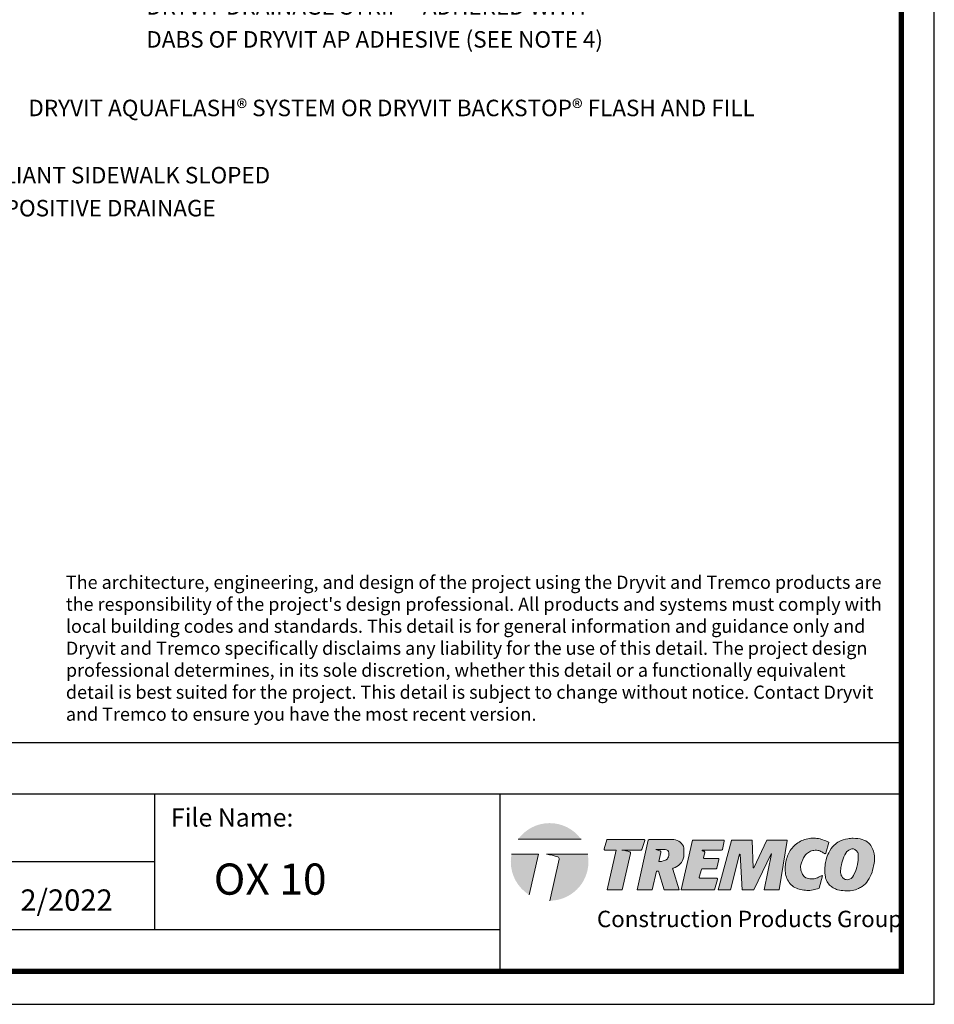
# Model space of a CAD drawing. Units: inches. Extents: x 0 to 120, y -33 to 11.
# Drawn here: x 4 to 8, y -11 to -7 of the extents above; entities that cross this region are included whole.
import ezdxf
from ezdxf import colors
from ezdxf.entities.mleader import LeaderData, LeaderLine
from ezdxf.math import Vec2, Vec3

# ---------------------------------------------------------------- set-up
doc = ezdxf.new("R2010")
doc.units = ezdxf.units.IN
doc.header["$MEASUREMENT"] = 0
doc.layers.add('0NONPLOT', color=151, linetype='CONTINUOUS', plot=False)
doc.layers.add('3- Titleblock', color=7, linetype='CONTINUOUS')
doc.layers.add('TEXT - DRAWING', color=7, linetype='CONTINUOUS', lineweight=5)
doc.styles.add('02TREMCO', font='sanss___.ttf', dxfattribs={"height": 0.125})
doc.styles.add('0TREMCO', font='sanss___.ttf', dxfattribs={"height": 0.125})
doc.styles.add('2020Tremco', font='sanss___.ttf', dxfattribs={"height": 0.09375})
doc.styles.add('arial', font='arial.ttf', dxfattribs={"height": 0.12})

# ---------------------------------------------------------------- blocks, each defined once
blk = doc.blocks.new('2021 Tremco CPG Logo')
at = {"layer": '3- Titleblock', "lineweight": 30, "ltscale": 0.4, "true_color": 0x000000}
h = blk.add_hatch(color=18, dxfattribs=at)
h.dxf.hatch_style = 1
h.set_gradient(color1=(9, 8, 6), color2=(9, 8, 6))
h.paths.add_polyline_path([(0.0869, 0.4985), (0.3659, 0.4985, 0.50954)])
h = blk.add_hatch(color=18, dxfattribs=at)
h.dxf.hatch_style = 1
h.set_gradient(color1=(9, 8, 6), color2=(9, 8, 6))
h.paths.add_polyline_path([(0.5859, 0.4348, 0.385081), (0.5816, 0.4423, 0.049865), (0.547, 0.45), (0.6329, 0.45, 0.328474), (0.6364, 0.4526), (0.6488, 0.4925, 0.505487), (0.6453, 0.4973), (0.4841, 0.4973, 0.328474), (0.4806, 0.4947), (0.4682, 0.4548, 0.505487), (0.4718, 0.45), (0.522, 0.45), (0.482, 0.273), (0.5493, 0.273)])
h = blk.add_hatch(color=18, dxfattribs=at)
h.dxf.hatch_style = 1
h.set_gradient(color1=(9, 8, 6), color2=(9, 8, 6))
h.paths.add_polyline_path([(0.7009, 0.356), (0.7109, 0.356), (0.7351, 0.273), (0.8015, 0.273), (0.7731, 0.3653), (0.7731, 0.3652, -0.32652), (0.7757, 0.3687, 0.262261), (0.8233, 0.4198, 0.05919), (0.8234, 0.4207), (0.8234, 0.458, 0.064405), (0.8232, 0.4589, 0.320814), (0.7778, 0.4966), (0.6682, 0.4966, 0.35049), (0.6646, 0.4937), (0.6147, 0.273), (0.6822, 0.273)])
edge = h.paths.add_edge_path(flags=16)
edge.add_line((0.7119, 0.3996), (0.7209, 0.4394))
edge.add_arc((0.7146, 0.4408), 0.00643, 347.4056, 431.6486)
edge.add_arc((0.6604, 0.2777), 0.1783, 71.6342, 77.7179)
edge.add_line((0.6984, 0.4519), (0.7347, 0.4519))
edge.add_spline(control_points=[(0.7347, 0.4519), (0.7385, 0.4519), (0.7463, 0.452), (0.7573, 0.4439), (0.7569, 0.4277), (0.7512, 0.4058), (0.7335, 0.4019), (0.7233, 0.3996)], knot_values=[0, 0, 0, 0, 0.010655, 0.021398, 0.033705, 0.05305, 0.079677, 0.079677, 0.079677, 0.079677], degree=3, periodic=0)
edge.add_line((0.7233, 0.3996), (0.7119, 0.3996))
h = blk.add_hatch(color=18, dxfattribs=at)
h.dxf.hatch_style = 1
h.set_gradient(color1=(9, 8, 6), color2=(9, 8, 6))
h.paths.add_polyline_path([(0.9785, 0.4076, 0.480943), (0.9749, 0.4121), (0.9142, 0.4121, -0.499892), (0.9107, 0.4168), (0.9165, 0.4368, 0.385081), (0.9123, 0.4443, 0.009852), (0.9055, 0.4464, -0.868459), (0.9061, 0.45), (0.9909, 0.45, 0.35049), (0.9945, 0.4529), (1.0027, 0.4892, 0.480943), (0.9991, 0.4937), (0.8615, 0.4937), (0.8116, 0.273), (0.9592, 0.273), (0.9727, 0.3195, 0.499892), (0.9692, 0.3242), (0.8948, 0.3242, -0.499892), (0.8913, 0.3289), (0.9015, 0.3639, -0.333429), (0.905, 0.3665), (0.9662, 0.3665, 0.35049), (0.9698, 0.3694)])
h = blk.add_hatch(color=18, dxfattribs=at)
h.dxf.hatch_style = 1
h.set_gradient(color1=(9, 8, 6), color2=(9, 8, 6))
h.paths.add_polyline_path([(1.2102, 0.4329, -0.882167), (1.212, 0.4324), (1.1803, 0.273), (1.2465, 0.273), (1.2817, 0.4927, 0.461555), (1.2808, 0.4937), (1.1927, 0.4937, 0.28897), (1.1919, 0.4932), (1.1334, 0.3707, -0.781405), (1.1316, 0.3711), (1.1264, 0.4928, 0.401724), (1.1255, 0.4937), (1.0354, 0.4937, 0.339695), (1.0345, 0.493), (0.9757, 0.273), (1.0304, 0.273), (1.0705, 0.4314, -0.856145), (1.0724, 0.4312), (1.0821, 0.273), (1.1337, 0.273)])
h = blk.add_hatch(color=18, dxfattribs=at)
h.dxf.hatch_style = 1
h.set_gradient(color1=(9, 8, 6), color2=(9, 8, 6))
edge = h.paths.add_edge_path()
edge.add_spline(control_points=[(1.4375, 0.3361), (1.4363, 0.336), (1.4302, 0.3351), (1.4195, 0.3273), (1.4023, 0.3204), (1.381, 0.3219), (1.3589, 0.3268), (1.3483, 0.3448), (1.3414, 0.3626), (1.3408, 0.3795), (1.3462, 0.3949), (1.3514, 0.4085), (1.3596, 0.4258), (1.3752, 0.4402), (1.3956, 0.4485), (1.4168, 0.4503), (1.4343, 0.4425), (1.444, 0.4368), (1.4483, 0.4342)], knot_values=[0.005291, 0.005291, 0.005291, 0.005291, 0.009181, 0.025367, 0.04711, 0.06819, 0.094633, 0.115983, 0.132064, 0.157483, 0.168275, 0.185241, 0.204971, 0.230086, 0.252164, 0.276244, 0.296835, 0.313124, 0.313124, 0.313124, 0.313124], degree=3, periodic=0)
edge.add_arc((1.4502, 0.4374), 0.00368, 242.6151, 344.7211)
edge.add_line((1.4538, 0.4364), (1.4667, 0.4837))
edge.add_arc((1.4658, 0.4839), 0.000921, 344.7211, 426.0569)
edge.add_line((1.4662, 0.4847), (1.4599, 0.4875))
edge.add_line((1.4599, 0.4875), (1.4536, 0.4902))
edge.add_line((1.4536, 0.4902), (1.4473, 0.4928))
edge.add_line((1.4473, 0.4928), (1.4409, 0.4952))
edge.add_line((1.4409, 0.4952), (1.4345, 0.4973))
edge.add_line((1.4345, 0.4973), (1.4279, 0.4991))
edge.add_line((1.4279, 0.4991), (1.4212, 0.5006))
edge.add_line((1.4212, 0.5006), (1.4144, 0.5017))
edge.add_line((1.4144, 0.5017), (1.4076, 0.5024))
edge.add_line((1.4076, 0.5024), (1.4007, 0.5027))
edge.add_line((1.4007, 0.5027), (1.3937, 0.5026))
edge.add_line((1.3937, 0.5026), (1.3868, 0.5022))
edge.add_line((1.3868, 0.5022), (1.3799, 0.5014))
edge.add_line((1.3799, 0.5014), (1.3731, 0.5002))
edge.add_line((1.3731, 0.5002), (1.3663, 0.4987))
edge.add_line((1.3663, 0.4987), (1.3597, 0.4968))
edge.add_line((1.3597, 0.4968), (1.3532, 0.4945))
edge.add_line((1.3532, 0.4945), (1.3468, 0.4919))
edge.add_line((1.3468, 0.4919), (1.3407, 0.4889))
edge.add_line((1.3407, 0.4889), (1.3347, 0.4856))
edge.add_line((1.3347, 0.4856), (1.3289, 0.4819))
edge.add_line((1.3289, 0.4819), (1.3234, 0.4779))
edge.add_line((1.3234, 0.4779), (1.3181, 0.4736))
edge.add_line((1.3181, 0.4736), (1.313, 0.469))
edge.add_line((1.313, 0.469), (1.3082, 0.4641))
edge.add_line((1.3082, 0.4641), (1.3037, 0.4589))
edge.add_line((1.3037, 0.4589), (1.2995, 0.4535))
edge.add_line((1.2995, 0.4535), (1.2956, 0.4479))
edge.add_line((1.2956, 0.4479), (1.2921, 0.4421))
edge.add_line((1.2921, 0.4421), (1.2889, 0.436))
edge.add_line((1.2889, 0.436), (1.286, 0.4298))
edge.add_line((1.286, 0.4298), (1.2835, 0.4235))
edge.add_line((1.2835, 0.4235), (1.2813, 0.417))
edge.add_line((1.2813, 0.417), (1.2793, 0.4105))
edge.add_line((1.2793, 0.4105), (1.2777, 0.4038))
edge.add_line((1.2777, 0.4038), (1.2762, 0.3971))
edge.add_line((1.2762, 0.3971), (1.275, 0.3903))
edge.add_line((1.275, 0.3903), (1.2741, 0.3835))
edge.add_line((1.2741, 0.3835), (1.2734, 0.3766))
edge.add_line((1.2734, 0.3766), (1.273, 0.3698))
edge.add_line((1.273, 0.3698), (1.2729, 0.363))
edge.add_line((1.2729, 0.363), (1.2732, 0.3562))
edge.add_line((1.2732, 0.3562), (1.2739, 0.3494))
edge.add_line((1.2739, 0.3494), (1.275, 0.3427))
edge.add_line((1.275, 0.3427), (1.2765, 0.336))
edge.add_line((1.2765, 0.336), (1.2785, 0.3295))
edge.add_line((1.2785, 0.3295), (1.2809, 0.3231))
edge.add_line((1.2809, 0.3231), (1.2838, 0.3169))
edge.add_line((1.2838, 0.3169), (1.2872, 0.3109))
edge.add_line((1.2872, 0.3109), (1.2911, 0.3051))
edge.add_line((1.2911, 0.3051), (1.2954, 0.2997))
edge.add_line((1.2954, 0.2997), (1.3002, 0.2947))
edge.add_line((1.3002, 0.2947), (1.3053, 0.2901))
edge.add_line((1.3053, 0.2901), (1.3108, 0.2861))
edge.add_line((1.3108, 0.2861), (1.3167, 0.2827))
edge.add_line((1.3167, 0.2827), (1.3229, 0.2799))
edge.add_line((1.3229, 0.2799), (1.3293, 0.2775))
edge.add_line((1.3293, 0.2775), (1.3359, 0.2755))
edge.add_line((1.3359, 0.2755), (1.3426, 0.2739))
edge.add_line((1.3426, 0.2739), (1.3493, 0.2726))
edge.add_line((1.3493, 0.2726), (1.3562, 0.2715))
edge.add_line((1.3562, 0.2715), (1.363, 0.2708))
edge.add_line((1.363, 0.2708), (1.3698, 0.2704))
edge.add_line((1.3698, 0.2704), (1.3766, 0.2703))
edge.add_line((1.3766, 0.2703), (1.3834, 0.2707))
edge.add_line((1.3834, 0.2707), (1.3901, 0.2715))
edge.add_line((1.3901, 0.2715), (1.3968, 0.2728))
edge.add_line((1.3968, 0.2728), (1.4034, 0.2743))
edge.add_line((1.4034, 0.2743), (1.41, 0.2761))
edge.add_line((1.41, 0.2761), (1.4165, 0.2781))
edge.add_line((1.4165, 0.2781), (1.4231, 0.2802))
edge.add_arc((1.4228, 0.2811), 0.000921, 287.5294, 344.7211)
edge.add_line((1.4237, 0.2808), (1.4385, 0.335))
edge.add_arc((1.4376, 0.3352), 0.000921, 344.7211, 489.6737)
h = blk.add_hatch(color=18, dxfattribs=at)
h.dxf.hatch_style = 1
h.set_gradient(color1=(9, 8, 6), color2=(9, 8, 6))
edge = h.paths.add_edge_path()
edge.add_spline(control_points=[(1.5752, 0.5022), (1.5671, 0.5019), (1.5455, 0.501), (1.516, 0.4913), (1.4857, 0.4703), (1.4676, 0.4402), (1.4541, 0.4093), (1.4494, 0.3752), (1.4483, 0.3439), (1.4556, 0.3135), (1.4689, 0.294), (1.4868, 0.2811), (1.5093, 0.2702), (1.5382, 0.2691), (1.5701, 0.2674), (1.5958, 0.2776), (1.6211, 0.2904), (1.6437, 0.3145), (1.6603, 0.3505), (1.6689, 0.3907), (1.6724, 0.4278), (1.6611, 0.4587), (1.645, 0.4838), (1.6135, 0.5002), (1.5889, 0.5015), (1.5752, 0.5022)], knot_values=[0, 0, 0, 0, 0.022602, 0.060153, 0.084981, 0.124159, 0.156005, 0.178835, 0.219857, 0.24286, 0.264874, 0.284315, 0.303901, 0.33373, 0.364014, 0.392098, 0.409709, 0.443242, 0.481743, 0.519019, 0.558372, 0.583255, 0.609566, 0.639983, 0.677996, 0.677996, 0.677996, 0.677996], degree=3, periodic=0)
edge = h.paths.add_edge_path(flags=16)
edge.add_spline(control_points=[(1.565, 0.4541), (1.5611, 0.4523), (1.5469, 0.4458), (1.5325, 0.419), (1.5237, 0.3883), (1.5192, 0.3613), (1.5193, 0.3412), (1.5277, 0.3273), (1.5406, 0.317), (1.5651, 0.3177), (1.5842, 0.3472), (1.5928, 0.3762), (1.5979, 0.4035), (1.5973, 0.4192), (1.5988, 0.4342), (1.5913, 0.4454), (1.5821, 0.4532), (1.5724, 0.4556), (1.5676, 0.4546), (1.565, 0.4541)], knot_values=[0, 0, 0, 0, 0.011733, 0.043264, 0.07905, 0.102106, 0.119871, 0.133532, 0.146073, 0.164468, 0.194082, 0.23471, 0.251118, 0.270945, 0.278845, 0.292414, 0.30593, 0.312066, 0.319442, 0.319442, 0.319442, 0.319442], degree=3, periodic=0)
h = blk.add_hatch(color=18, dxfattribs=at)
h.dxf.hatch_style = 1
h.set_gradient(color1=(9, 8, 6), color2=(9, 8, 6))
h.paths.add_polyline_path([(0.0573, 0.4308, 0.04914), (0.054, 0.3972, 0.260752), (0.1362, 0.2503), (0.177, 0.4308)])
h = blk.add_hatch(color=18, dxfattribs=at)
h.dxf.hatch_style = 1
h.set_gradient(color1=(9, 8, 6), color2=(9, 8, 6))
h.paths.add_polyline_path([(0.3988, 0.3972, 0.04914), (0.3955, 0.4308), (0.2128, 0.4308, -0.049212), (0.2618, 0.4199, -0.406673), (0.2685, 0.4089), (0.2269, 0.2248, 0.413365)])
at = {"layer": '3- Titleblock', "color": 18, "lineweight": 5, "ltscale": 0.4, "true_color": 0x000000}
for p, q in [((0.0869, 0.4985), (0.3659, 0.4985)), ((0.4841, 0.4973), (0.6453, 0.4973)), ((0.6147, 0.273), (0.6646, 0.4937)), ((0.6682, 0.4966), (0.7778, 0.4966)), ((0.8116, 0.273), (0.8615, 0.4937)), ((0.8615, 0.4937), (0.9991, 0.4937)), ((0.9757, 0.273), (1.0345, 0.493)), ((0.9945, 0.4529), (1.0027, 0.4892)), ((1.0354, 0.4937), (1.1255, 0.4937)), ((1.1316, 0.3711), (1.1264, 0.4928)), ((1.1334, 0.3707), (1.1919, 0.4932)), ((1.1927, 0.4937), (1.2808, 0.4937)), ((1.2465, 0.273), (1.2817, 0.4927)), ((0.6984, 0.4519), (0.7347, 0.4519)), ((0.7119, 0.3996), (0.7209, 0.4394)), ((0.8234, 0.458), (0.8234, 0.4207)), ((0.9909, 0.45), (0.9061, 0.45)), ((0.7119, 0.3996), (0.7233, 0.3996)), ((0.9107, 0.4168), (0.9165, 0.4368)), ((0.9142, 0.4121), (0.9749, 0.4121)), ((0.9698, 0.3694), (0.9785, 0.4076)), ((1.0304, 0.273), (1.0705, 0.4314)), ((1.0821, 0.273), (1.0724, 0.4312)), ((1.1337, 0.273), (1.2102, 0.4329)), ((1.1803, 0.273), (1.212, 0.4324)), ((0.6822, 0.273), (0.7009, 0.356)), ((0.7009, 0.356), (0.7109, 0.356)), ((0.7109, 0.356), (0.7351, 0.273)), ((0.7731, 0.3652), (0.7731, 0.3658)), ((0.7733, 0.3648), (0.8015, 0.273)), ((0.8913, 0.3289), (0.9015, 0.3639)), ((0.9662, 0.3665), (0.905, 0.3665)), ((0.9692, 0.3242), (0.8948, 0.3242)), ((0.9592, 0.273), (0.9727, 0.3195)), ((0.482, 0.273), (0.5493, 0.273)), ((0.6147, 0.273), (0.6822, 0.273)), ((0.7351, 0.273), (0.8015, 0.273)), ((0.8116, 0.273), (0.9592, 0.273)), ((0.9757, 0.273), (1.0304, 0.273)), ((1.0821, 0.273), (1.1337, 0.273)), ((1.1803, 0.273), (1.2465, 0.273))]:
    blk.add_line(p, q, dxfattribs=at)
for points in [[(0.4806, 0.4947), (0.4682, 0.4548, 0.505487), (0.4718, 0.45), (0.522, 0.45), (0.482, 0.273)], [(0.5493, 0.273), (0.5859, 0.4348, 0.365091), (0.5821, 0.4421, 0.050519), (0.547, 0.45), (0.6329, 0.45, 0.328474), (0.6364, 0.4526), (0.6488, 0.4925)], [(1.4538, 0.4364), (1.4667, 0.4837, 0.369989), (1.4662, 0.4847), (1.4599, 0.4875), (1.4536, 0.4902), (1.4473, 0.4928), (1.4409, 0.4952), (1.4345, 0.4973), (1.4279, 0.4991), (1.4212, 0.5006), (1.4144, 0.5017), (1.4076, 0.5024), (1.4007, 0.5027), (1.3937, 0.5026), (1.3868, 0.5022), (1.3799, 0.5014), (1.3731, 0.5002), (1.3663, 0.4987), (1.3597, 0.4968), (1.3532, 0.4945), (1.3468, 0.4919), (1.3407, 0.4889), (1.3347, 0.4856), (1.3289, 0.4819), (1.3234, 0.4779), (1.3181, 0.4736), (1.313, 0.469), (1.3082, 0.4641), (1.3037, 0.4589), (1.2995, 0.4535), (1.2956, 0.4479), (1.2921, 0.4421), (1.2889, 0.436), (1.286, 0.4298), (1.2835, 0.4235), (1.2813, 0.417), (1.2793, 0.4105), (1.2777, 0.4038), (1.2762, 0.3971), (1.275, 0.3903), (1.2741, 0.3835), (1.2734, 0.3766), (1.273, 0.3698), (1.2729, 0.363), (1.2732, 0.3562), (1.2739, 0.3494), (1.275, 0.3427), (1.2765, 0.336), (1.2785, 0.3295), (1.2809, 0.3231), (1.2838, 0.3169), (1.2872, 0.3109), (1.2911, 0.3051), (1.2954, 0.2997), (1.3002, 0.2947), (1.3053, 0.2901), (1.3108, 0.2861), (1.3167, 0.2827), (1.3229, 0.2799), (1.3293, 0.2775), (1.3359, 0.2755), (1.3426, 0.2739), (1.3493, 0.2726), (1.3562, 0.2715), (1.363, 0.2708), (1.3698, 0.2704), (1.3766, 0.2703), (1.3834, 0.2707), (1.3901, 0.2715), (1.3968, 0.2728), (1.4034, 0.2743), (1.41, 0.2761), (1.4165, 0.2781), (1.4231, 0.2802, 0.254218), (1.4237, 0.2808), (1.4385, 0.335, 0.532966), (1.4375, 0.3361)], [(0.2269, 0.2248), (0.2685, 0.4089, 0.365091), (0.2631, 0.4195, 0.050519), (0.2128, 0.4308), (0.3955, 0.4308)]]:
    blk.add_lwpolyline(points, format="xyb", dxfattribs=at)
blk.add_lwpolyline([(0.0573, 0.4308), (0.177, 0.4308), (0.1362, 0.2503)], dxfattribs=at)
for centre, radius, start, end in [((0.4841, 0.4936), 0.00368, 90, 162.7361), ((0.6453, 0.4936), 0.00368, 342.7361, 90), ((0.6682, 0.4929), 0.00368, 90, 167.2603), ((0.7742, 0.446), 0.0507, 14.7401, 85.8881), ((0.9991, 0.49), 0.00368, 347.2603, 90), ((1.0354, 0.4928), 0.000921, 90, 165.0496), ((1.1255, 0.4928), 0.000921, 2.4539, 90), ((1.1927, 0.4928), 0.000921, 90, 154.4708), ((1.2808, 0.4928), 0.000921, 350.8963, 90), ((1.2808, 0.4928), 0.000921, 350.8963, 90), ((0.6604, 0.2777), 0.1783, 71.4848, 77.7179), ((0.7146, 0.4408), 0.00643, 347.2603, 67.487), ((0.8197, 0.458), 0.00368, 0, 14.7401), ((0.9061, 0.4482), 0.00184, 90, 253.8919), ((0.8561, 0.2751), 0.1783, 71.4848, 73.8919), ((0.9102, 0.4382), 0.00643, 347.2603, 67.487), ((0.9909, 0.4537), 0.00368, 270, 347.2603), ((0.7541, 0.4365), 0.0711, 287.6685, 346.4504), ((0.8197, 0.4207), 0.00368, 346.4504, 0), ((0.9142, 0.4157), 0.00368, 163.7596, 270), ((0.9749, 0.4084), 0.00368, 347.2603, 90), ((1.0714, 0.4311), 0.000921, 3.5108, 165.784), ((1.2111, 0.4325), 0.000921, 348.7779, 154.4486), ((1.4502, 0.4374), 0.00368, 239.0952, 344.7211), ((0.7768, 0.3652), 0.00368, 107.6685, 180), ((0.7768, 0.3658), 0.00368, 180, 197.0715), ((0.905, 0.3628), 0.00368, 90, 163.7596), ((0.9662, 0.3702), 0.00368, 270, 347.2603), ((1.1325, 0.3711), 0.000921, 182.4539, 334.4708), ((0.8948, 0.3279), 0.00368, 163.7596, 270), ((0.9692, 0.3205), 0.00368, 343.7596, 90)]:
    blk.add_arc(centre, radius, start, end, dxfattribs=at)
for points in [[(1.5752, 0.5022), (1.551, 0.5004), (1.5127, 0.4877), (1.4911, 0.4722), (1.4672, 0.4376), (1.4546, 0.4058), (1.4506, 0.3816), (1.4506, 0.3376), (1.4571, 0.3138), (1.4705, 0.2943), (1.4871, 0.2817), (1.5062, 0.273), (1.538, 0.269), (1.5705, 0.2697), (1.599, 0.2795), (1.6156, 0.2885), (1.6409, 0.3141), (1.659, 0.3513), (1.668, 0.3903), (1.6691, 0.4325), (1.6604, 0.4578), (1.6442, 0.4809), (1.6156, 0.4968), (1.5752, 0.5022)], [(0.7233, 0.3996), (0.7496, 0.4109), (0.7566, 0.4304), (0.7551, 0.4436), (0.7461, 0.4507), (0.7347, 0.4519)], [(1.565, 0.4541), (1.5539, 0.4482), (1.5345, 0.4204), (1.5233, 0.3837), (1.5197, 0.3592), (1.5212, 0.3402), (1.5286, 0.3275), (1.5395, 0.3196), (1.5592, 0.3198), (1.5804, 0.3436), (1.5943, 0.3849), (1.5971, 0.4023), (1.5978, 0.4236), (1.5978, 0.432), (1.5909, 0.4448), (1.5793, 0.4536), (1.5729, 0.455), (1.565, 0.4541)]]:
    blk.add_spline(points, degree=3, dxfattribs=at)
blk.add_open_spline([(1.4483, 0.4342), (1.444, 0.4368), (1.4343, 0.4425), (1.4168, 0.4503), (1.3956, 0.4485), (1.3752, 0.4402), (1.3596, 0.4258), (1.3514, 0.4085), (1.3462, 0.3949), (1.3408, 0.3795), (1.3414, 0.3626), (1.3483, 0.3448), (1.3589, 0.3268), (1.381, 0.3219), (1.4023, 0.3204), (1.4195, 0.3273), (1.4302, 0.3351), (1.4363, 0.336), (1.4375, 0.3361)], degree=3, knots=[0.0052907, 0.0052907, 0.0052907, 0.0052907, 0.0215801, 0.0421705, 0.0662511, 0.0883293, 0.1134441, 0.1331739, 0.1501403, 0.1609315, 0.1863511, 0.202432, 0.2237824, 0.2502246, 0.2713049, 0.2930481, 0.3092336, 0.3131242, 0.3131242, 0.3131242, 0.3131242], dxfattribs=at)
at = {"layer": '3- Titleblock', "ltscale": 0.4, "insert": (0.4366, 0.18), "char_height": 0.072903, "width": 1.868597, "attachment_point": 1, "style": '2020Tremco'}
blk.add_mtext('{\\fArial|b0|i1|c0|p34;Construction Products Group}', dxfattribs=at)

msp = doc.modelspace()

# ---------------------------------------------------------------- linework, layer by layer
at = {"layer": '0NONPLOT'}
msp.add_lwpolyline([(7.7464, -0.2957), (0, -0.2957), (0, -10.8461), (7.7464, -10.8461)], close=True, dxfattribs=at)
at = {"layer": '3- Titleblock'}
for p, q in [((0.125, -9.853), (7.6214, -9.853)), ((0.125, -10.048), (7.6214, -10.048)), ((4.7917, -10.048), (4.7917, -10.5635)), ((6.0994, -10.0476), (6.0994, -10.7203)), ((4.7917, -10.3058), (1.653, -10.3058)), ((6.0994, -10.5635), (1.653, -10.5635))]:
    msp.add_line(p, q, dxfattribs=at)
at = {"layer": '3- Titleblock', "lineweight": 0, "const_width": 0.02}
msp.add_lwpolyline([(0.125, -0.4207), (7.6214, -0.4207), (7.6214, -10.7211), (0.125, -10.7211)], close=True, dxfattribs=at)

# ---------------------------------------------------------------- block references
at = {"layer": '3- Titleblock', "xscale": 0.8527614899628374, "yscale": 0.8527614899628374, "zscale": 0.8527614899628374}
msp.add_blockref('2021 Tremco CPG Logo', (6.0956, -10.6449), dxfattribs=at)

# ---------------------------------------------------------------- texts
at = {"layer": '3- Titleblock', "style": '02TREMCO'}
for s, height, p in [('File Name:', 0.06895, (4.8537, -10.1723)), ('OX 10', 0.11831, (5.0159, -10.4306)), ('2/2022', 0.08097, (4.2831, -10.4915))]:
    msp.add_text(s, height=height, dxfattribs=at).set_placement(p)
at = {"layer": '3- Titleblock', "insert": (4.4556, -9.221), "char_height": 0.05, "attachment_point": 1, "style": '0TREMCO'}
msp.add_mtext_dynamic_manual_height_columns("{\\fSansSerif|b0|i1|c2|p2;The architecture, engineering, and design of the project using the Dryvit and Tremco products are the responsibility of the project's design professional. All products and systems must comply with local building codes and standards. This detail is for general information and guidance only and Dryvit and Tremco specifically disclaims any liability for the use of this detail. The project design professional determines, in its sole discretion, whether this detail or a functionally equivalent detail is best suited for the project. This detail is subject to change without notice. Contact Dryvit and Tremco to ensure you have the most recent version.}", width=3.106775, gutter_width=0.625, heights=[0], dxfattribs=at)

# ---------------------------------------------------------------- leaders
at = {"layer": 'TEXT - DRAWING'}
ml = msp.add_multileader_mtext('Standard', dxfattribs=at)
ml.set_content('DRYVIT AQUAFLASH® SYSTEM OR {\\fSansSerif|b0|i0|c2|p2;DRYVIT BACKSTOP® FLASH AND FILL}', color=256, style='arial')
ml.set_leader_properties()
ml.build(insert=Vec2(0, 0))
ml.multileader.update_dxf_attribs({"dogleg_length": 0.125, "arrow_head_size": 0.0625})
ctx = ml.context
ctx.base_point, ctx.char_height, ctx.arrow_head_size, ctx.landing_gap_size, ctx.plane_origin = Vec3(4.2508, -7.4504), 0.0625, 0.0625, 0.0625, Vec3(-1.0109, -6.6441)
notes = []
notes.append((ctx, [(0, (1, 1, 0), (4.1258, -7.4504), (1, 0), 0.125, [(0, [(3.1591, -4.3515)], 0, [])])]))
ctx.mtext.insert, ctx.mtext.line_spacing_factor, ctx.mtext.flow_direction = Vec3(4.3133, -7.4167), 1.2, 5
ml = msp.add_multileader_mtext('Standard', dxfattribs=at)
ml.set_content('DRYVIT DRAINAGE STRIP™ ADHERED WITH \\PDABS OF DRYVIT AP ADHESIVE (SEE NOTE 4)', color=256, style='arial')
ml.set_leader_properties()
ml.build(insert=Vec2(0, 0))
ml.multileader.update_dxf_attribs({"dogleg_length": 0.125, "arrow_head_size": 0.0625})
ctx = ml.context
ctx.base_point, ctx.char_height, ctx.arrow_head_size, ctx.landing_gap_size, ctx.plane_origin = Vec3(4.6977, -7.0721), 0.0625, 0.0625, 0.0625, Vec3(0.1348, -6.6993)
notes.append((ctx, [(0, (1, 1, 0), (4.5727, -7.0721), (1, 0), 0.125, [(0, [(3.6535, -4.5841)], 0, [])])]))
ctx.mtext.insert, ctx.mtext.line_spacing_factor, ctx.mtext.flow_direction = Vec3(4.7602, -7.0317), 1.2, 5
ml = msp.add_multileader_mtext('Standard', dxfattribs=at)
ml.set_content('DRYVIT DETAIL MESH® WRAPPED TO BACKSIDE \\POF INSULATION BOARD MIN. 2-1/2" (64 MM)  ', color=256, style='arial')
ml.set_leader_properties()
ml.build(insert=Vec2(0, 0))
ml.multileader.update_dxf_attribs({"dogleg_length": 0.125, "arrow_head_size": 0.0625})
ctx = ml.context
ctx.base_point, ctx.char_height, ctx.arrow_head_size, ctx.landing_gap_size, ctx.plane_origin = Vec3(5.3213, -6.7845), 0.0625, 0.0625, 0.0625, Vec3(2.488, -7.0191)
notes.append((ctx, [(0, (1, 1, 0), (5.1963, -6.7845), (1, 0), 0.125, [(0, [(4.3298, -4.5943)], 0, [])])]))
ctx.mtext.insert, ctx.mtext.line_spacing_factor, ctx.mtext.flow_direction = Vec3(5.3838, -6.7441), 1.2, 5
ml = msp.add_multileader_mtext('Standard', dxfattribs=at)
ml.set_content('ADA COMPLIANT SIDEWALK SLOPED \\PAWAY FOR POSITIVE DRAINAGE', color=256, style='arial')
ml.set_leader_properties()
ml.build(insert=Vec2(0, 0))
ml.multileader.update_dxf_attribs({"dogleg_length": 0.125, "arrow_head_size": 0.0625})
ctx = ml.context
ctx.base_point, ctx.char_height, ctx.arrow_head_size, ctx.landing_gap_size, ctx.plane_origin = Vec3(3.7348, -7.7033), 0.0625, 0.0625, 0.0625, Vec3(-2.7294, -7.3382)
notes.append((ctx, [(0, (1, 1, 0), (3.6098, -7.7033), (1, 0), 0.125, [(0, [(2.9878, -5.6279)], 0, [])])]))
ctx.mtext.insert, ctx.mtext.line_spacing_factor, ctx.mtext.flow_direction = Vec3(3.7973, -7.6715), 1.2, 5
for ctx, leaders in notes:
    for number, flags, end, landing, length, lines in leaders:
        leader = LeaderData()
        leader.index, (leader.has_last_leader_line, leader.has_dogleg_vector, leader.attachment_direction) = number, flags
        leader.last_leader_point, leader.dogleg_vector, leader.dogleg_length = Vec3(end), Vec3(landing), length
        for number, points, colour, breaks in lines:
            line = LeaderLine()
            line.index, line.vertices, line.color, line.breaks = number, Vec3.list(points), colors.encode_raw_color(colour), breaks
            leader.lines.append(line)
        ctx.leaders.append(leader)

doc.saveas('drawing.dxf')
